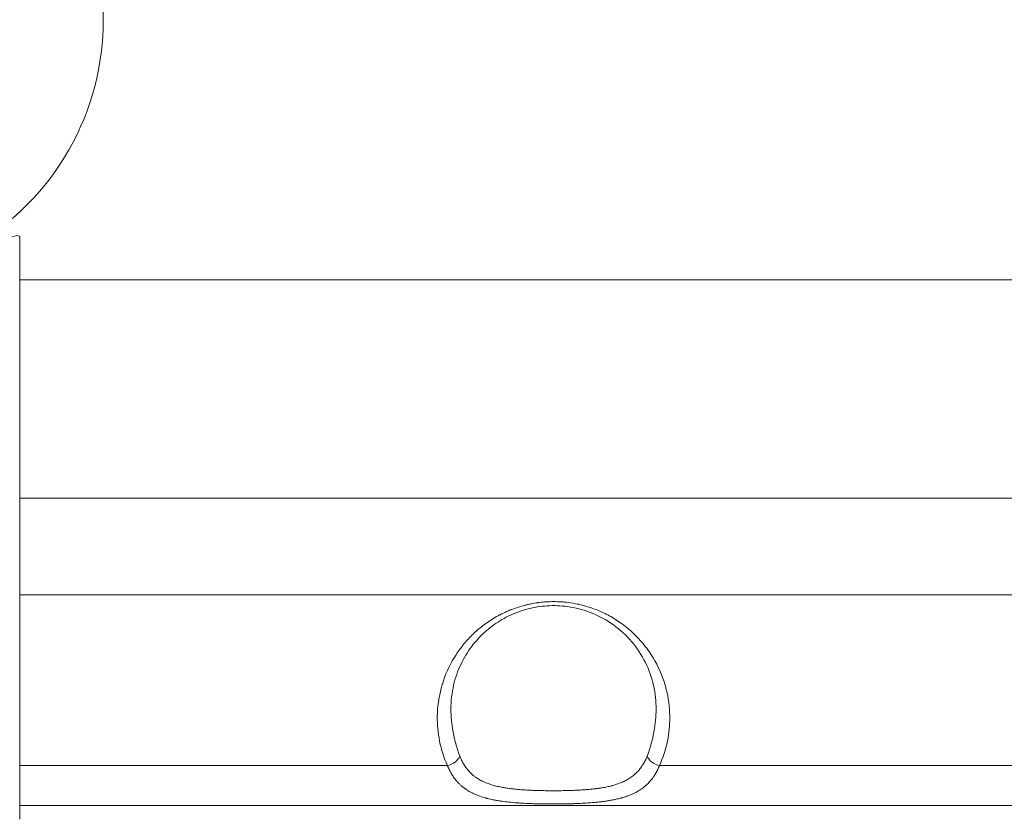
# Model space of a CAD drawing. Units: millimetres. Extents: x 2863 to 9959, y 1819 to 3492.
# Drawn here: x 4661 to 4805, y 2970 to 3087 of the extents above; entities that cross this region are included whole.
import ezdxf

# ---------------------------------------------------------------- set-up
doc = ezdxf.new("R2010")
doc.units = ezdxf.units.MM
doc.linetypes.add('ACAD_ISO03W100', pattern=[30, 12, -18])
doc.styles.get("Standard").update_dxf_attribs({"font": 'arial.ttf'})
doc.dimstyles.get("Standard").update_dxf_attribs({"dimtxt": 0.18, "dimasz": 0.18, "dimexe": 0.18, "dimexo": 0.0625, "dimgap": 0.09, "dimtad": 0, "dimtih": 1, "dimtoh": 1, "dimdec": 4, "dimzin": 0, "dimdsep": 46, "dimtxsty": 'Standard', "dimcen": 0.09, "dimadec": 0, "dimazin": 0, "dimtfac": 1, "dimtdec": 4, "dimtofl": 0, "dimtmove": 0, "dimatfit": 3, "dimfxl": 1, "dimtolj": 1, "dimtzin": 0, "dimarcsym": 0})

# ---------------------------------------------------------------- blocks, each defined once
blk = doc.blocks.new('*D3')
at = {"color": 0, "linetype": 'ACAD_ISO03W100', "lineweight": -2, "ltscale": 9, "transparency": 16777216}
for p, q in [((3025.16, 3215.02), (3025.16, 3255.2)), ((4949.61, 3215.02), (4949.61, 3255.2))]:
    blk.add_line(p, q, dxfattribs=at)
at = {"color": 0, "lineweight": -2, "ltscale": 9, "transparency": 16777216}
blk.add_line((3085.16, 3255.02), (4889.61, 3255.02), dxfattribs=at)
at = {"color": 0, "ltscale": 9, "transparency": 16777216}
for points in [[(3085.16, 3265.02), (3085.16, 3245.02), (3025.16, 3255.02)], [(4889.61, 3265.02), (4889.61, 3245.02), (4949.61, 3255.02)]]:
    blk.add_solid(points, dxfattribs=at)
at = {"layer": 'Defpoints', "color": 0, "ltscale": 9, "transparency": 16777216}
for p in [(4949.61, 3255.02), (3025.16, 3087.23), (4949.61, 3087.23)]:
    blk.add_point(p, dxfattribs=at)
at = {"color": 0, "lineweight": 15, "ltscale": 9, "transparency": 16777216, "insert": (3987.38, 3315.86), "char_height": 80, "attachment_point": 5}
blk.add_mtext('\\A1;190', dxfattribs=at)

msp = doc.modelspace()

# ---------------------------------------------------------------- linework, layer by layer
at = {"lineweight": 15, "ltscale": 9}
for p, q in [((4661.34423, 3055.41947), (4661.34423, 2970.22675)), ((4855.67514, 3049.17675), (4661.34423, 3049.17675)), ((4834.67483, 3017.22675), (4661.34423, 3017.22675)), ((4661.34423, 3003.08461), (4834.66672, 3003.08461)), ((4661.34423, 2978.08461), (4723.96267, 2978.08461)), ((4755.00181, 2978.08461), (4834.63215, 2978.08461)), ((4834.61259, 2972.22675), (4661.34423, 2972.22675))]:
    msp.add_line(p, q, dxfattribs=at)
for centre, major_axis, ratio, start_param, end_param in [((4636.10182, 3087.22675), (0, -38.05), 0.985046949, 0, 3.141592654), ((4723.96072, 2979.49882), (1.82526, 0.81756), 0.674331791, -1.86310077, -0.60994166), ((4754.99986, 2979.49882), (1.82338, -0.82176), 0.673494341, -2.528236242, -1.275077133)]:
    msp.add_ellipse(centre, major_axis=major_axis, ratio=ratio, start_param=start_param, end_param=end_param, dxfattribs=at)
for points, knots in [([(4661.34423, 3055.41947), (4661.34388, 3055.559), (4661.23465, 3055.62987), (4660.79134, 3055.62987), (4660.41713, 3055.53821), (4659.39659, 3055.17784), (4658.75048, 3054.90986), (4657.2298, 3054.2574), (4656.35392, 3053.8733), (4654.43933, 3053.0699), (4653.40036, 3052.6513), (4651.2606, 3051.8588), (4650.08217, 3051.45506), (4647.56583, 3050.70421), (4646.22782, 3050.35763), (4643.47458, 3049.78309), (4642.05667, 3049.55497), (4639.23659, 3049.2517), (4637.83438, 3049.17675), (4636.49177, 3049.17675)], [6.196005709, 6.196005709, 6.196005709, 6.196005709, 6.557192116, 6.557192116, 6.967943292, 6.967943292, 7.378694468, 7.378694468, 7.789445644, 7.789445644, 8.200196819, 8.200196819, 8.609094658, 8.609094658, 9.017992497, 9.017992497, 9.426890335, 9.426890335, 9.835788174, 9.835788174, 9.835788174, 9.835788174]), ([(4723.96267, 2978.08461), (4723.45085, 2979.2273), (4723.07006, 2980.41226), (4722.81988, 2981.63944), (4722.81791, 2981.64911), (4722.81615, 2981.65781), (4722.814, 2981.66844), (4722.78314, 2981.8212), (4722.75444, 2981.97413), (4722.72788, 2982.12723), (4722.52151, 2983.31672), (4722.44244, 2984.51638), (4722.49142, 2985.72641), (4722.49222, 2985.7464), (4722.49301, 2985.76508), (4722.49394, 2985.78607), (4722.49909, 2985.90305), (4722.5057, 2986.02443), (4722.51344, 2986.14331), (4722.51796, 2986.21259), (4722.5229, 2986.2818), (4722.52825, 2986.35093), (4722.6266, 2987.61987), (4722.86445, 2988.86447), (4723.24307, 2990.08464), (4723.24996, 2990.10684), (4723.25665, 2990.12823), (4723.26389, 2990.15123), (4723.30013, 2990.26632), (4723.33754, 2990.38088), (4723.37613, 2990.49489), (4723.83107, 2991.83916), (4724.44526, 2993.10933), (4725.21916, 2994.30322), (4725.58646, 2994.86984), (4725.98611, 2995.41257), (4726.41776, 2995.93153), (4726.46032, 2995.98269), (4726.50348, 2996.03398), (4726.54665, 2996.08466), (4726.56566, 2996.10697), (4726.58467, 2996.12918), (4726.60363, 2996.1512), (4726.60812, 2996.15642), (4726.61261, 2996.16164), (4726.61711, 2996.16685), (4727.03371, 2996.64973), (4727.47579, 2997.10773), (4727.94355, 2997.54076), (4727.97682, 2997.57156), (4728.01023, 2997.60224), (4728.04377, 2997.6328), (4728.06294, 2997.65026), (4728.08215, 2997.66768), (4728.1014, 2997.68506), (4728.10433, 2997.68771), (4728.10727, 2997.69036), (4728.11021, 2997.69301), (4728.13693, 2997.7171), (4728.1642, 2997.74152), (4728.19077, 2997.76516), (4728.1976, 2997.77125), (4728.20439, 2997.77728), (4728.21111, 2997.78324), (4728.21322, 2997.78511), (4728.21533, 2997.78698), (4728.21744, 2997.78885), (4728.65651, 2998.17798), (4729.11268, 2998.54194), (4729.58554, 2998.88127), (4730.15937, 2999.29306), (4730.75775, 2999.66866), (4731.38105, 3000.00758), (4731.46277, 3000.05201), (4731.54492, 3000.09581), (4731.62749, 3000.13897), (4731.66362, 3000.15785), (4731.69983, 3000.17662), (4731.73612, 3000.19526), (4731.75313, 3000.20399), (4731.77017, 3000.2127), (4731.78721, 3000.22139), (4731.79547, 3000.22559), (4731.80373, 3000.22979), (4731.812, 3000.23398), (4731.83052, 3000.24338), (4731.85006, 3000.25325), (4731.8681, 3000.26231), (4731.87141, 3000.26398), (4731.87466, 3000.26561), (4731.87784, 3000.2672), (4732.1249, 3000.39119), (4732.37386, 3000.50862), (4732.62525, 3000.61988), (4732.82131, 3000.70664), (4733.01872, 3000.78959), (4733.2175, 3000.86874), (4733.24573, 3000.87998), (4733.27399, 3000.89114), (4733.30227, 3000.90223), (4733.95982, 3001.15998), (4734.63212, 3001.37653), (4735.31941, 3001.55136), (4735.39474, 3001.57052), (4735.47025, 3001.58918), (4735.54593, 3001.60733), (4735.58378, 3001.61641), (4735.62167, 3001.62535), (4735.6596, 3001.63418), (4735.6762, 3001.63804), (4735.6928, 3001.64187), (4735.70942, 3001.64568), (4735.72811, 3001.64997), (4735.74831, 3001.65457), (4735.7661, 3001.65859), (4735.87785, 3001.68382), (4735.98013, 3001.70583), (4736.08725, 3001.72786), (4736.46419, 3001.80537), (4736.84263, 3001.86989), (4737.2225, 3001.92155), (4737.28204, 3001.92965), (4737.34161, 3001.93743), (4737.40122, 3001.94489), (4738.10123, 3002.03253), (4738.80606, 3002.07674), (4739.51542, 3002.07675), (4740.22488, 3002.07676), (4740.92947, 3002.03256), (4741.62926, 3001.9449), (4742.10666, 3001.8851), (4742.58184, 3001.80503), (4743.05475, 3001.7044), (4743.10266, 3001.6942), (4743.15054, 3001.6838), (4743.19841, 3001.67318), (4743.20826, 3001.671), (4743.2176, 3001.66891), (4743.22721, 3001.66676), (4743.23623, 3001.66475), (4743.24547, 3001.66267), (4743.25559, 3001.66039), (4743.39277, 3001.62946), (4743.53023, 3001.59667), (4743.66667, 3001.56232), (4743.68111, 3001.55869), (4743.69555, 3001.55503), (4743.70998, 3001.55136), (4744.39662, 3001.37657), (4745.06833, 3001.16004), (4745.72532, 3000.90223), (4746.16032, 3000.73153), (4746.58886, 3000.54268), (4747.01081, 3000.33537), (4747.03611, 3000.32294), (4747.06138, 3000.31045), (4747.08663, 3000.29789), (4747.09956, 3000.29146), (4747.11197, 3000.28526), (4747.1248, 3000.27884), (4747.12988, 3000.2763), (4747.13504, 3000.27371), (4747.14035, 3000.27104), (4747.14362, 3000.2694), (4747.14698, 3000.26772), (4747.15035, 3000.26602), (4747.31664, 3000.18242), (4747.48121, 3000.09626), (4747.64407, 3000.00758), (4748.26632, 2999.66872), (4748.86366, 2999.29314), (4749.43647, 2998.88127), (4749.82099, 2998.60478), (4750.19442, 2998.31189), (4750.55659, 2998.00232), (4750.59988, 2997.96531), (4750.64302, 2997.92806), (4750.68599, 2997.89058), (4750.69056, 2997.8866), (4750.69512, 2997.88261), (4750.69968, 2997.87863), (4750.70265, 2997.87603), (4750.70563, 2997.87342), (4750.7086, 2997.87082), (4750.73516, 2997.84757), (4750.76119, 2997.82463), (4750.78796, 2997.80091), (4750.79169, 2997.7976), (4750.79544, 2997.79427), (4750.7992, 2997.79093), (4750.89131, 2997.70913), (4750.98386, 2997.62512), (4751.07475, 2997.54076), (4751.40084, 2997.23811), (4751.71447, 2996.9231), (4752.01574, 2996.59578), (4752.02675, 2996.58383), (4752.03774, 2996.57185), (4752.0487, 2996.55987), (4752.17101, 2996.42623), (4752.29045, 2996.29149), (4752.40973, 2996.15248), (4752.91159, 2995.5676), (4753.37211, 2994.95089), (4753.79018, 2994.30322), (4754.56096, 2993.1091), (4755.17141, 2991.83951), (4755.6227, 2990.49489), (4755.65331, 2990.40368), (4755.68318, 2990.31211), (4755.71229, 2990.2202), (4755.71956, 2990.19723), (4755.72705, 2990.17341), (4755.73397, 2990.15123), (4756.12124, 2988.91016), (4756.36253, 2987.64336), (4756.45911, 2986.35093), (4756.47128, 2986.18807), (4756.48111, 2986.02481), (4756.48859, 2985.86113), (4756.48956, 2985.83997), (4756.49054, 2985.8175), (4756.49139, 2985.79727), (4756.49621, 2985.68206), (4756.49969, 2985.57218), (4756.50216, 2985.45979), (4756.52679, 2984.34043), (4756.44208, 2983.22963), (4756.24779, 2982.12723), (4756.22268, 2981.98479), (4756.19572, 2981.8425), (4756.1669, 2981.70035), (4756.16475, 2981.68971), (4756.16238, 2981.67811), (4756.1604, 2981.66844), (4755.90698, 2980.43115), (4755.52096, 2979.23652), (4755.00181, 2978.08461)], [0, 0, 0, 0, 0.062011719, 0.062011719, 0.062011719, 0.0625, 0.0625, 0.0625, 0.069515918, 0.069515918, 0.069515918, 0.124023437, 0.124023437, 0.124023437, 0.124923704, 0.124923704, 0.124923704, 0.129940386, 0.129940386, 0.129940386, 0.132863721, 0.132863721, 0.132863721, 0.186523437, 0.186523437, 0.186523437, 0.1875, 0.1875, 0.1875, 0.192386267, 0.192386267, 0.192386267, 0.25, 0.25, 0.25, 0.27734375, 0.27734375, 0.27734375, 0.280039763, 0.280039763, 0.280039763, 0.28122711, 0.28122711, 0.28122711, 0.281508504, 0.281508504, 0.281508504, 0.307574187, 0.307574187, 0.307574187, 0.309428604, 0.309428604, 0.309428604, 0.310488362, 0.310488362, 0.310488362, 0.310649933, 0.310649933, 0.310649933, 0.312115928, 0.312115928, 0.312115928, 0.312492988, 0.312492988, 0.312492988, 0.312611266, 0.312611266, 0.312611266, 0.337244857, 0.337244857, 0.337244857, 0.367138753, 0.367138753, 0.367138753, 0.371057821, 0.371057821, 0.371057821, 0.372772413, 0.372772413, 0.372772413, 0.373576128, 0.373576128, 0.373576128, 0.373965428, 0.373965428, 0.373965428, 0.374837518, 0.374837518, 0.374837518, 0.374997301, 0.374997301, 0.374997301, 0.387423977, 0.387423977, 0.387423977, 0.397115028, 0.397115028, 0.397115028, 0.398491298, 0.398491298, 0.398491298, 0.430486643, 0.430486643, 0.430486643, 0.433993321, 0.433993321, 0.433993321, 0.435746661, 0.435746661, 0.435746661, 0.436513747, 0.436513747, 0.436513747, 0.437376989, 0.437376989, 0.437376989, 0.44280005, 0.44280005, 0.44280005, 0.461883839, 0.461883839, 0.461883839, 0.464874828, 0.464874828, 0.464874828, 0.5, 0.5, 0.5, 0.535129877, 0.535129877, 0.535129877, 0.559095533, 0.559095533, 0.559095533, 0.561523437, 0.561523437, 0.561523437, 0.562022993, 0.562022993, 0.562022993, 0.562491326, 0.562491326, 0.562491326, 0.568843842, 0.568843842, 0.568843842, 0.569516319, 0.569516319, 0.569516319, 0.601515692, 0.601515692, 0.601515692, 0.62270264, 0.62270264, 0.62270264, 0.623972814, 0.623972814, 0.623972814, 0.624623213, 0.624623213, 0.624623213, 0.624880739, 0.624880739, 0.624880739, 0.625039325, 0.625039325, 0.625039325, 0.632864034, 0.632864034, 0.632864034, 0.662761485, 0.662761485, 0.662761485, 0.682831376, 0.682831376, 0.682831376, 0.685230776, 0.685230776, 0.685230776, 0.685485514, 0.685485514, 0.685485514, 0.685651892, 0.685651892, 0.685651892, 0.687140663, 0.687140663, 0.687140663, 0.687348267, 0.687348267, 0.687348267, 0.692428976, 0.692428976, 0.692428976, 0.710656355, 0.710656355, 0.710656355, 0.711322271, 0.711322271, 0.711322271, 0.71875, 0.71875, 0.71875, 0.75, 0.75, 0.75, 0.807615129, 0.807615129, 0.807615129, 0.811523437, 0.811523437, 0.811523437, 0.8125, 0.8125, 0.8125, 0.867138665, 0.867138665, 0.867138665, 0.874023437, 0.874023437, 0.874023437, 0.874913727, 0.874913727, 0.874913727, 0.879984185, 0.879984185, 0.879984185, 0.930486329, 0.930486329, 0.930486329, 0.937011719, 0.937011719, 0.937011719, 0.9375, 0.9375, 0.9375, 1, 1, 1, 1]), ([(4754.50208, 2986.75983), (4754.48198, 2987.918), (4754.32764, 2989.0781), (4753.74374, 2991.3604), (4753.31175, 2992.48946), (4752.17299, 2994.61677), (4751.47516, 2995.62695), (4749.8436, 2997.427), (4748.92718, 2998.23825), (4746.94094, 2999.57076), (4745.88795, 3000.12472), (4743.74655, 3000.92035), (4742.66236, 3001.19991), (4740.56372, 3001.48718), (4739.53598, 3001.5245), (4737.58607, 3001.39706), (4736.64361, 3001.24267), (4734.84894, 3000.77896), (4733.9839, 3000.46373), (4732.32602, 2999.69419), (4731.53234, 2999.22621), (4730.01647, 2998.15062), (4729.30364, 2997.52765), (4727.96903, 2996.13914), (4727.36248, 2995.3595), (4726.27678, 2993.66365), (4725.81529, 2992.73439), (4725.06379, 2990.75858), (4724.79258, 2989.70171), (4724.54158, 2988.00022), (4724.48896, 2987.35653), (4724.47779, 2986.71273)], [0, 0, 0, 0, 5.250603462, 5.250603462, 10.495883254, 10.495883254, 15.486210152, 15.486210152, 20.017511345, 20.017511345, 23.977578686, 23.977578686, 27.38916378, 27.38916378, 30.408313111, 30.408313111, 33.266697546, 33.266697546, 36.185873156, 36.185873156, 39.33860402, 39.33860402, 42.849559424, 42.849559424, 46.794317788, 46.794317788, 51.198207645, 51.198207645, 56.02949177, 56.02949177, 58.94806767, 58.94806767, 58.94806767, 58.94806767]), ([(4725.77265, 2979.46392), (4725.26503, 2980.75294), (4724.90046, 2982.11446), (4724.5301, 2984.56411), (4724.45915, 2985.63924), (4724.47779, 2986.71273)], [0, 0, 0, 0, 0.0625, 0.0625, 0.1099818948, 0.1099818948, 0.1099818948, 0.1099818948]), ([(4754.50208, 2986.75983), (4754.52099, 2985.67069), (4754.44766, 2984.57958), (4754.06894, 2982.11446), (4753.70104, 2980.75294), (4753.19027, 2979.46392)], [0.8893235979, 0.8893235979, 0.8893235979, 0.8893235979, 0.9375, 0.9375, 1, 1, 1, 1]), ([(4753.19027, 2979.46392), (4753.10493, 2979.24855), (4753.01361, 2979.04152), (4752.82007, 2978.64739), (4752.71809, 2978.45999), (4752.52803, 2978.14484), (4752.4428, 2978.01385), (4752.24361, 2977.73012), (4752.1276, 2977.57955), (4751.94515, 2977.36396), (4751.88346, 2977.29433), (4751.74366, 2977.14362), (4751.66464, 2977.06307), (4751.50299, 2976.90723), (4751.42042, 2976.83188), (4751.29181, 2976.72082), (4751.24718, 2976.68338), (4751.01994, 2976.49818), (4750.82974, 2976.36034), (4750.43833, 2976.1073), (4750.23755, 2975.99161), (4749.93647, 2975.83644), (4749.84248, 2975.7904), (4749.55346, 2975.65574), (4749.35364, 2975.5719), (4749.06966, 2975.46439), (4748.99106, 2975.43579), (4748.78649, 2975.36425), (4748.65933, 2975.32254), (4748.40169, 2975.24313), (4748.27122, 2975.20542), (4748.09626, 2975.15793), (4748.05301, 2975.14644), (4747.77924, 2975.07519), (4747.54439, 2975.02068), (4747.06781, 2974.92162), (4746.82615, 2974.87698), (4746.40898, 2974.80812), (4746.23567, 2974.78182), (4745.88996, 2974.73339), (4745.71742, 2974.71115), (4745.36869, 2974.66973), (4745.19251, 2974.65054), (4744.77313, 2974.60854), (4744.52966, 2974.58701), (4744.1697, 2974.55873), (4744.05445, 2974.55021), (4743.68879, 2974.52469), (4743.43707, 2974.50936), (4742.93069, 2974.48241), (4742.67602, 2974.47079), (4742.18935, 2974.45177), (4741.95766, 2974.44406), (4741.52067, 2974.43167), (4741.31542, 2974.42675), (4740.9357, 2974.41921), (4740.76148, 2974.41634), (4740.3333, 2974.41067), (4740.08021, 2974.40849), (4739.70015, 2974.40691), (4739.57278, 2974.40667), (4739.18589, 2974.40678), (4738.9268, 2974.40797), (4738.40941, 2974.4128), (4738.15112, 2974.41643), (4737.65665, 2974.42588), (4737.42039, 2974.43151), (4736.93357, 2974.44553), (4736.68307, 2974.45412), (4736.31032, 2974.46928), (4736.18765, 2974.47465), (4735.90514, 2974.48799), (4735.74554, 2974.49624), (4735.42781, 2974.51424), (4735.26967, 2974.52399), (4735.06217, 2974.53793), (4735.01166, 2974.54141), (4734.70619, 2974.56304), (4734.45413, 2974.58325), (4733.95417, 2974.62894), (4733.70631, 2974.65447), (4733.25965, 2974.70658), (4733.05986, 2974.73219), (4732.61815, 2974.79456), (4732.37735, 2974.83255), (4732.04879, 2974.8909), (4731.95822, 2974.90768), (4731.73876, 2974.95016), (4731.61013, 2974.97661), (4731.35512, 2975.03242), (4731.22875, 2975.06177), (4731.04013, 2975.10835), (4730.97671, 2975.1245), (4730.68522, 2975.20105), (4730.46296, 2975.26604), (4730.0253, 2975.40899), (4729.81023, 2975.48724), (4729.46337, 2975.62819), (4729.32799, 2975.68723), (4728.99542, 2975.84298), (4728.80164, 2975.94371), (4728.42623, 2976.16116), (4728.24463, 2976.27794), (4727.95865, 2976.48288), (4727.8503, 2976.5659), (4727.59642, 2976.77417), (4727.45509, 2976.90157), (4727.18354, 2977.17045), (4727.05353, 2977.31211), (4726.80346, 2977.61188), (4726.68371, 2977.7703), (4726.45548, 2978.10337), (4726.34716, 2978.27821), (4726.14071, 2978.64669), (4726.04284, 2978.84065), (4725.88883, 2979.17937), (4725.82943, 2979.31975), (4725.77265, 2979.46392)], [0, 0, 0, 0, 0.022998925, 0.022998925, 0.045553456, 0.045553456, 0.0625, 0.0625, 0.083443803, 0.083443803, 0.09375, 0.09375, 0.106223742, 0.106223742, 0.118561727, 0.118561727, 0.125, 0.125, 0.150994065, 0.150994065, 0.176289129, 0.176289129, 0.1875, 0.1875, 0.210201726, 0.210201726, 0.21875, 0.21875, 0.232191275, 0.232191275, 0.245612049, 0.245612049, 0.25, 0.25, 0.273299929, 0.273299929, 0.296411938, 0.296411938, 0.3125, 0.3125, 0.328125, 0.328125, 0.34375, 0.34375, 0.365026194, 0.365026194, 0.375, 0.375, 0.396576376, 0.396576376, 0.418127178, 0.418127178, 0.4375, 0.4375, 0.454459979, 0.454459979, 0.46875, 0.46875, 0.489515736, 0.489515736, 0.5, 0.5, 0.521396262, 0.521396262, 0.542820786, 0.542820786, 0.5625, 0.5625, 0.583454551, 0.583454551, 0.59375, 0.59375, 0.607191739, 0.607191739, 0.620653302, 0.620653302, 0.625, 0.625, 0.647016156, 0.647016156, 0.669201091, 0.669201091, 0.6875, 0.6875, 0.710089945, 0.710089945, 0.71875, 0.71875, 0.731188297, 0.731188297, 0.743633563, 0.743633563, 0.75, 0.75, 0.773108345, 0.773108345, 0.796804293, 0.796804293, 0.8125, 0.8125, 0.836170846, 0.836170846, 0.859926865, 0.859926865, 0.875, 0.875, 0.896146795, 0.896146795, 0.917614974, 0.917614974, 0.939595118, 0.939595118, 0.96186809, 0.96186809, 0.984612137, 0.984612137, 1, 1, 1, 1]), ([(4755.00181, 2978.08461), (4754.92021, 2977.88349), (4754.83414, 2977.68979), (4754.74357, 2977.50327), (4754.65358, 2977.31796), (4754.55915, 2977.13974), (4754.46026, 2976.96836), (4754.36237, 2976.79869), (4754.26011, 2976.63573), (4754.15353, 2976.47921), (4754.12784, 2976.44149), (4754.10191, 2976.40415), (4754.07573, 2976.36718), (4754.06752, 2976.3556), (4754.05929, 2976.34404), (4754.05103, 2976.33253), (4753.93833, 2976.17533), (4753.821, 2976.02489), (4753.69906, 2975.88089), (4753.63667, 2975.80722), (4753.57307, 2975.73523), (4753.50826, 2975.66489), (4753.48763, 2975.6425), (4753.46689, 2975.62029), (4753.44604, 2975.59824), (4753.36538, 2975.513), (4753.28279, 2975.43012), (4753.19842, 2975.3497), (4753.14533, 2975.29908), (4753.0915, 2975.24942), (4753.03696, 2975.20068), (4752.99605, 2975.16412), (4752.95475, 2975.12808), (4752.91303, 2975.09255), (4752.90208, 2975.08323), (4752.89176, 2975.07448), (4752.88052, 2975.06503), (4752.87748, 2975.06248), (4752.87438, 2975.05987), (4752.87118, 2975.05719), (4752.82965, 2975.02239), (4752.78772, 2974.98808), (4752.74541, 2974.95428), (4752.5572, 2974.80391), (4752.36143, 2974.66335), (4752.15811, 2974.53178), (4751.95188, 2974.39832), (4751.73789, 2974.27411), (4751.51617, 2974.15832), (4751.43603, 2974.11647), (4751.35488, 2974.07572), (4751.27273, 2974.03603), (4751.21467, 2974.00798), (4751.15611, 2973.98046), (4751.09704, 2973.95346), (4750.94599, 2973.88441), (4750.79164, 2973.81873), (4750.634, 2973.75623), (4750.55518, 2973.72497), (4750.47553, 2973.69451), (4750.39505, 2973.66482), (4750.36084, 2973.65219), (4750.32649, 2973.63971), (4750.29198, 2973.62736), (4750.24532, 2973.61067), (4750.19838, 2973.59422), (4750.15116, 2973.57801), (4750.05946, 2973.54653), (4749.96673, 2973.51599), (4749.87297, 2973.48634), (4749.79973, 2973.46317), (4749.72618, 2973.44065), (4749.6519, 2973.41861), (4749.57827, 2973.39676), (4749.50391, 2973.3754), (4749.42838, 2973.35438), (4749.40831, 2973.3488), (4749.38816, 2973.34324), (4749.36791, 2973.33771), (4749.28922, 2973.31619), (4749.20996, 2973.29524), (4749.1302, 2973.27487), (4748.93048, 2973.22384), (4748.72721, 2973.17625), (4748.52055, 2973.1318), (4748.44627, 2973.11583), (4748.37155, 2973.10026), (4748.2964, 2973.08508), (4748.11255, 2973.04795), (4747.92606, 2973.01317), (4747.73693, 2972.98052), (4747.64793, 2972.96515), (4747.55872, 2972.95032), (4747.46878, 2972.93592), (4747.3788, 2972.9215), (4747.28809, 2972.90751), (4747.19608, 2972.89386), (4747.18461, 2972.89215), (4747.17312, 2972.89046), (4747.1616, 2972.88876), (4747.08273, 2972.87717), (4747.00357, 2972.86591), (4746.9241, 2972.85498), (4746.73384, 2972.8288), (4746.54153, 2972.80445), (4746.34739, 2972.78175), (4746.21931, 2972.76677), (4746.09042, 2972.75252), (4745.96078, 2972.73894), (4745.88794, 2972.73131), (4745.81474, 2972.72388), (4745.74122, 2972.71665), (4745.5569, 2972.69852), (4745.37107, 2972.68169), (4745.18401, 2972.66606), (4745.02759, 2972.65298), (4744.87031, 2972.64074), (4744.71235, 2972.62928), (4744.64956, 2972.62472), (4744.58667, 2972.62029), (4744.52368, 2972.61597), (4744.16306, 2972.59126), (4743.79901, 2972.57039), (4743.43152, 2972.55269), (4743.21567, 2972.54229), (4742.99864, 2972.53299), (4742.78042, 2972.52468), (4742.6713, 2972.52052), (4742.56236, 2972.51663), (4742.45289, 2972.51296), (4742.34341, 2972.50929), (4742.23341, 2972.50584), (4742.12218, 2972.5026), (4742.08764, 2972.50159), (4742.05309, 2972.50061), (4742.01853, 2972.49965), (4741.81159, 2972.49388), (4741.60422, 2972.48892), (4741.3965, 2972.48469), (4741.19218, 2972.48053), (4740.98752, 2972.47708), (4740.78255, 2972.4743), (4740.7655, 2972.47407), (4740.74844, 2972.47384), (4740.73138, 2972.47362), (4740.52421, 2972.47093), (4740.31688, 2972.46891), (4740.10911, 2972.46756), (4740.00586, 2972.46689), (4739.90207, 2972.46638), (4739.79837, 2972.46603), (4739.69413, 2972.46568), (4739.58998, 2972.4655), (4739.48656, 2972.46548), (4739.47106, 2972.46548), (4739.45557, 2972.46548), (4739.44009, 2972.46548), (4738.99062, 2972.4656), (4738.54305, 2972.46873), (4738.09696, 2972.47504), (4737.87504, 2972.47818), (4737.65353, 2972.48211), (4737.43241, 2972.48689), (4737.31966, 2972.48933), (4737.20739, 2972.49197), (4737.09503, 2972.49485), (4737.0242, 2972.49667), (4736.95333, 2972.49858), (4736.88227, 2972.50059), (4736.845, 2972.50165), (4736.80767, 2972.50273), (4736.77027, 2972.50384), (4736.48801, 2972.51223), (4736.20787, 2972.52209), (4735.92959, 2972.53363), (4735.82472, 2972.53798), (4735.72012, 2972.54257), (4735.61576, 2972.54741), (4735.56189, 2972.54991), (4735.50811, 2972.55247), (4735.45442, 2972.55511), (4735.29103, 2972.56312), (4735.12833, 2972.57176), (4734.96633, 2972.5811), (4734.8058, 2972.59034), (4734.64596, 2972.60027), (4734.48679, 2972.61094), (4734.44693, 2972.61361), (4734.40692, 2972.61634), (4734.36698, 2972.61912), (4734.30013, 2972.62377), (4734.23345, 2972.62855), (4734.16793, 2972.63339), (4733.74929, 2972.66433), (4733.33853, 2972.70052), (4732.93564, 2972.74328), (4732.77388, 2972.76045), (4732.61366, 2972.77865), (4732.45465, 2972.798), (4732.29942, 2972.8169), (4732.14533, 2972.8369), (4731.9921, 2972.85815), (4731.91135, 2972.86934), (4731.83083, 2972.88089), (4731.75052, 2972.89281), (4731.53972, 2972.92409), (4731.33198, 2972.95769), (4731.12747, 2972.99382), (4731.04018, 2973.00925), (4730.95347, 2973.02513), (4730.86737, 2973.0415), (4730.78308, 2973.05751), (4730.69928, 2973.07402), (4730.61604, 2973.09099), (4730.48612, 2973.1175), (4730.35752, 2973.14518), (4730.23025, 2973.17412), (4730.102, 2973.20328), (4729.97508, 2973.23372), (4729.84954, 2973.26552), (4729.83537, 2973.26911), (4729.82122, 2973.27271), (4729.80709, 2973.27634), (4729.80053, 2973.27802), (4729.79396, 2973.27971), (4729.78739, 2973.2814), (4729.73765, 2973.29423), (4729.68775, 2973.30737), (4729.63851, 2973.32062), (4729.60716, 2973.32906), (4729.57607, 2973.33754), (4729.54545, 2973.346), (4729.26354, 2973.42392), (4728.99044, 2973.50886), (4728.72611, 2973.60166), (4728.4669, 2973.69266), (4728.21614, 2973.79123), (4727.97375, 2973.89817), (4727.92972, 2973.9176), (4727.88596, 2973.9373), (4727.84248, 2973.95729), (4727.78005, 2973.98598), (4727.71818, 2974.01527), (4727.65687, 2974.04515), (4727.42978, 2974.15585), (4727.21047, 2974.27478), (4726.99896, 2974.40273), (4726.85885, 2974.48749), (4726.72216, 2974.57623), (4726.58892, 2974.66917), (4726.52231, 2974.71564), (4726.45655, 2974.76317), (4726.39166, 2974.81178), (4726.35921, 2974.83608), (4726.32698, 2974.86066), (4726.29497, 2974.88551), (4726.27448, 2974.90141), (4726.25409, 2974.91743), (4726.23378, 2974.93356), (4726.22236, 2974.94263), (4726.21096, 2974.95174), (4726.19959, 2974.96089), (4726.18734, 2974.97075), (4726.17513, 2974.98064), (4726.16295, 2974.99058), (4726.14784, 2975.0029), (4726.13279, 2975.01528), (4726.11779, 2975.02773), (4726.10428, 2975.03895), (4726.09032, 2975.05063), (4726.07723, 2975.06166), (4725.97283, 2975.14967), (4725.87409, 2975.23801), (4725.77638, 2975.3307), (4725.7272, 2975.37735), (4725.67868, 2975.42477), (4725.6308, 2975.47299), (4725.5606, 2975.54368), (4725.49181, 2975.61607), (4725.4244, 2975.69019), (4725.32268, 2975.80207), (4725.22416, 2975.91792), (4725.12881, 2976.03787), (4725.08114, 2976.09785), (4725.03426, 2976.15886), (4724.98817, 2976.2209), (4724.96512, 2976.25193), (4724.94228, 2976.28321), (4724.91963, 2976.31476), (4724.9083, 2976.33053), (4724.89703, 2976.34637), (4724.8858, 2976.36228), (4724.87616, 2976.37594), (4724.86614, 2976.39024), (4724.85681, 2976.40366), (4724.85527, 2976.40586), (4724.85376, 2976.40804), (4724.85227, 2976.41019), (4724.74845, 2976.55982), (4724.64851, 2976.7158), (4724.55251, 2976.87842), (4724.45582, 2977.04221), (4724.36313, 2977.21273), (4724.27446, 2977.39026), (4724.18486, 2977.56966), (4724.09937, 2977.75621), (4724.01795, 2977.95021), (4723.99931, 2977.99462), (4723.98089, 2978.03942), (4723.96267, 2978.08461)], [0, 0, 0, 0, 0.019446622, 0.019446622, 0.019446622, 0.038766341, 0.038766341, 0.038766341, 0.05789174, 0.05789174, 0.05789174, 0.0625, 0.0625, 0.0625, 0.063944369, 0.063944369, 0.063944369, 0.083662235, 0.083662235, 0.083662235, 0.09375, 0.09375, 0.09375, 0.096960672, 0.096960672, 0.096960672, 0.109375, 0.109375, 0.109375, 0.1171875, 0.1171875, 0.1171875, 0.123046875, 0.123046875, 0.123046875, 0.124584654, 0.124584654, 0.124584654, 0.125, 0.125, 0.125, 0.130392059, 0.130392059, 0.130392059, 0.154378134, 0.154378134, 0.154378134, 0.178706377, 0.178706377, 0.178706377, 0.1875, 0.1875, 0.1875, 0.193714735, 0.193714735, 0.193714735, 0.209608905, 0.209608905, 0.209608905, 0.21755599, 0.21755599, 0.21755599, 0.220934341, 0.220934341, 0.220934341, 0.225503075, 0.225503075, 0.225503075, 0.234375, 0.234375, 0.234375, 0.241305307, 0.241305307, 0.241305307, 0.24817481, 0.24817481, 0.24817481, 0.25, 0.25, 0.25, 0.257095401, 0.257095401, 0.257095401, 0.274863587, 0.274863587, 0.274863587, 0.28125, 0.28125, 0.28125, 0.296875, 0.296875, 0.296875, 0.304227534, 0.304227534, 0.304227534, 0.311582855, 0.311582855, 0.311582855, 0.3125, 0.3125, 0.3125, 0.318782672, 0.318782672, 0.318782672, 0.333825517, 0.333825517, 0.333825517, 0.34375, 0.34375, 0.34375, 0.349326571, 0.349326571, 0.349326571, 0.363307969, 0.363307969, 0.363307969, 0.375, 0.375, 0.375, 0.379647204, 0.379647204, 0.379647204, 0.40625, 0.40625, 0.40625, 0.421875, 0.421875, 0.421875, 0.4296875, 0.4296875, 0.4296875, 0.4375, 0.4375, 0.4375, 0.439926391, 0.439926391, 0.439926391, 0.454457374, 0.454457374, 0.454457374, 0.46875, 0.46875, 0.46875, 0.469938904, 0.469938904, 0.469938904, 0.484375, 0.484375, 0.484375, 0.49154851, 0.49154851, 0.49154851, 0.498759068, 0.498759068, 0.498759068, 0.499840285, 0.499840285, 0.499840285, 0.53125, 0.53125, 0.53125, 0.546875, 0.546875, 0.546875, 0.554842484, 0.554842484, 0.554842484, 0.559864901, 0.559864901, 0.559864901, 0.5625, 0.5625, 0.5625, 0.582387104, 0.582387104, 0.582387104, 0.589881486, 0.589881486, 0.589881486, 0.59375, 0.59375, 0.59375, 0.605522626, 0.605522626, 0.605522626, 0.6171875, 0.6171875, 0.6171875, 0.620109213, 0.620109213, 0.620109213, 0.625, 0.625, 0.625, 0.65625, 0.65625, 0.65625, 0.668796766, 0.668796766, 0.668796766, 0.681045366, 0.681045366, 0.681045366, 0.6875, 0.6875, 0.6875, 0.704441185, 0.704441185, 0.704441185, 0.711672131, 0.711672131, 0.711672131, 0.71875, 0.71875, 0.71875, 0.729798369, 0.729798369, 0.729798369, 0.7409313, 0.7409313, 0.7409313, 0.7421875, 0.7421875, 0.7421875, 0.74277092, 0.74277092, 0.74277092, 0.747188009, 0.747188009, 0.747188009, 0.75, 0.75, 0.75, 0.775884459, 0.775884459, 0.775884459, 0.801267605, 0.801267605, 0.801267605, 0.80587908, 0.80587908, 0.80587908, 0.8125, 0.8125, 0.8125, 0.837025211, 0.837025211, 0.837025211, 0.853271858, 0.853271858, 0.853271858, 0.861395182, 0.861395182, 0.861395182, 0.865456844, 0.865456844, 0.865456844, 0.868056188, 0.868056188, 0.868056188, 0.869518506, 0.869518506, 0.869518506, 0.87109375, 0.87109375, 0.87109375, 0.873046875, 0.873046875, 0.873046875, 0.874806191, 0.874806191, 0.874806191, 0.888836027, 0.888836027, 0.888836027, 0.895897094, 0.895897094, 0.895897094, 0.90625, 0.90625, 0.90625, 0.921875, 0.921875, 0.921875, 0.9296875, 0.9296875, 0.9296875, 0.93359375, 0.93359375, 0.93359375, 0.935546875, 0.935546875, 0.935546875, 0.937224397, 0.937224397, 0.937224397, 0.9375, 0.9375, 0.9375, 0.956684094, 0.956684094, 0.956684094, 0.976006404, 0.976006404, 0.976006404, 0.995530604, 0.995530604, 0.995530604, 1, 1, 1, 1])]:
    msp.add_open_spline(points, degree=3, knots=knots, dxfattribs=at)

# ---------------------------------------------------------------- dimensions: what is measured, and where the dimension line sits
dim = msp.add_linear_dim(base=(4949.6125, 3255.01838), p1=(3025.1559, 3087.22675), p2=(4949.6125, 3087.22675), text='190', dimstyle='Standard', override={"dimtxt": 80, "dimasz": 60, "dimgap": 20, "dimtad": 2, "dimtih": 0, "dimtoh": 0, "dimfxl": 40, "dimfxlon": 1}, dxfattribs=at)
dim.commit()
dim.dimension.update_dxf_attribs({"geometry": '*D3', "text_midpoint": (3987.3842, 3315.86422)})

doc.saveas('drawing.dxf')
